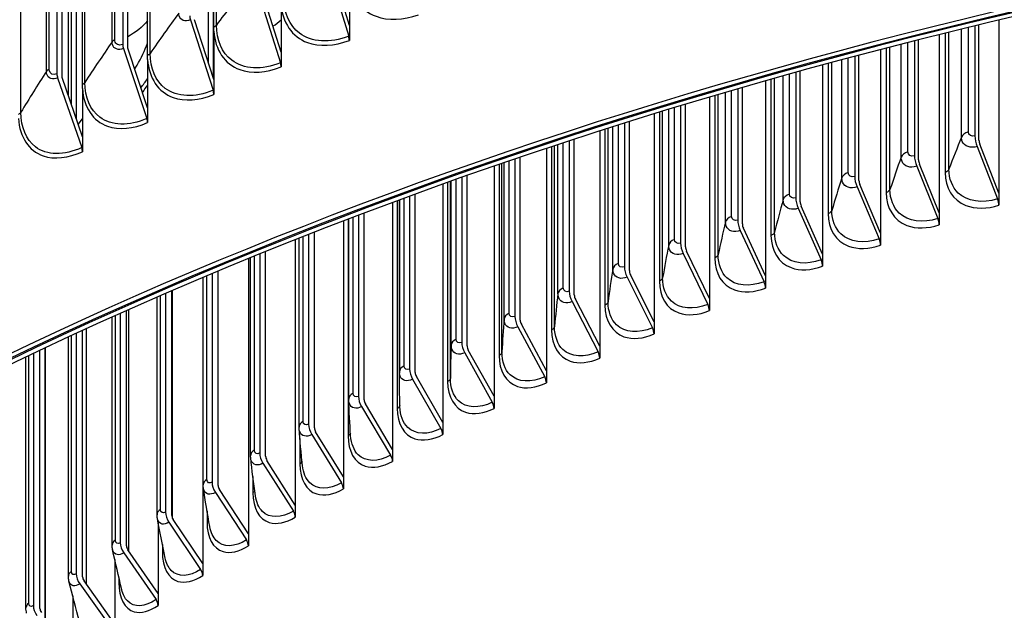
# Model space of a CAD drawing. Units: inches. Extents: x 2 to 86, y 1 to 67.
# Drawn here: x 13.8 to 16.8, y 54 to 55.8 of the extents above; entities that cross this region are included whole.
import ezdxf

# ---------------------------------------------------------------- set-up
doc = ezdxf.new("R2010")
doc.units = ezdxf.units.IN
doc.header["$LTSCALE"] = 4
doc.header["$MEASUREMENT"] = 0
doc.layers.add('Visible (ANSI)', color=7, linetype='Continuous')
doc.layers.add('Visible Narrow (ANSI)', color=7, linetype='Continuous')

msp = doc.modelspace()

# ---------------------------------------------------------------- linework, layer by layer
at = {"layer": 'Visible (ANSI)'}
for p, q in [((14.3911, 55.67678), (14.3911, 60.00132)), ((14.4058, 59.99496), (14.4058, 55.6313)), ((14.13131, 59.86347), (14.13131, 55.73199)), ((14.14638, 55.72048), (14.14638, 59.85195)), ((14.40729, 55.78437), (14.40729, 59.86685)), ((13.93153, 59.77429), (13.93153, 55.64282)), ((13.94704, 55.6315), (13.94704, 59.76297)), ((14.20641, 55.69865), (14.20641, 59.78114)), ((14.00879, 55.61043), (14.00879, 59.69292)), ((13.98996, 56.10153), (13.98996, 55.50717)), ((13.96641, 55.5754), (13.96641, 56.05749)), ((14.75209, 55.97184), (14.81693, 55.75654)), ((14.81893, 55.78921), (14.76384, 55.97214)), ((14.81893, 55.93541), (14.81893, 55.78921)), ((14.54275, 55.89039), (14.60971, 55.67592)), ((14.61177, 55.70861), (14.55488, 55.89084)), ((14.61177, 55.85481), (14.61177, 55.70861)), ((14.33652, 55.80634), (14.40557, 55.59272)), ((14.4077, 55.62544), (14.34903, 55.80694)), ((14.81893, 55.78921), (14.81893, 55.74419)), ((16.71741, 55.78826), (16.71741, 55.45449)), ((16.7295, 55.44185), (16.7295, 55.79118)), ((16.78994, 55.80563), (16.78994, 55.28053)), ((14.4077, 55.77164), (14.4077, 55.62544)), ((16.6092, 55.76172), (16.6092, 55.22131)), ((16.53366, 55.74275), (16.53366, 55.39428)), ((16.54625, 55.38181), (16.54625, 55.74594)), ((14.1335, 55.71972), (14.20461, 55.50698)), ((14.2068, 55.53972), (14.14638, 55.72048)), ((14.61177, 55.70861), (14.61177, 55.66359)), ((16.35236, 55.69567), (16.35236, 55.33164)), ((16.36545, 55.31934), (16.36545, 55.69914)), ((16.43088, 55.71633), (16.43088, 55.15969)), ((14.2068, 55.68592), (14.2068, 55.53972)), ((16.25507, 55.6695), (16.25507, 55.09571)), ((16.17362, 55.64709), (16.17362, 55.26659)), ((16.1872, 55.25447), (16.1872, 55.65086)), ((13.93379, 55.63057), (14.00693, 55.41874)), ((14.00918, 55.45151), (13.94704, 55.6315)), ((14.4077, 55.62544), (14.4077, 55.58042)), ((16.08186, 55.6213), (16.08186, 55.02941)), ((14.00918, 55.59771), (14.00918, 55.45151)), ((15.99753, 55.59708), (15.99753, 55.19918)), ((16.01159, 55.18725), (16.01159, 55.60115)), ((15.82418, 55.54571), (15.82418, 55.12945)), ((15.83871, 55.1177), (15.83871, 55.5501)), ((15.91135, 55.57181), (15.91135, 54.96081)), ((14.2068, 55.53972), (14.2068, 55.4947)), ((15.74363, 55.5211), (15.74363, 54.88996)), ((13.99611, 55.48936), (14.00918, 55.50584)), ((15.65367, 55.49305), (15.65367, 55.05741)), ((15.66866, 55.04587), (15.66866, 55.49777)), ((15.57879, 55.46925), (15.57879, 54.8169)), ((14.00918, 55.45151), (14.00918, 55.40649)), ((15.48608, 55.43919), (15.48608, 54.98313)), ((15.50153, 54.97178), (15.50153, 55.44424)), ((16.78994, 55.28053), (16.73216, 55.42895)), ((15.41692, 55.41633), (15.41692, 54.74165)), ((16.72406, 55.42226), (16.78595, 55.26329)), ((15.32151, 55.38419), (15.32151, 54.90663)), ((15.33741, 54.89549), (15.33741, 55.3896)), ((16.6092, 55.22131), (16.54902, 55.36894)), ((15.2581, 55.36244), (15.2581, 54.66427)), ((16.54059, 55.36214), (16.60504, 55.20401)), ((15.10241, 55.30766), (15.10241, 54.58479)), ((15.16004, 55.32816), (15.16004, 54.82796)), ((15.17638, 54.81704), (15.17638, 55.33393)), ((16.43088, 55.15969), (16.36833, 55.30651)), ((15.01853, 54.73645), (15.01853, 55.27732)), ((16.35957, 55.29959), (16.42656, 55.14234)), ((16.78994, 55.28053), (16.78994, 55.24396)), ((14.94995, 55.25208), (14.94995, 54.50326)), ((14.9708, 55.2598), (14.9708, 54.73435)), ((15.00176, 55.27118), (15.00176, 54.74716)), ((14.86395, 54.65379), (14.86395, 55.21987)), ((16.1811, 55.23465), (16.25059, 55.0783)), ((16.25507, 55.09571), (16.19019, 55.24168)), ((16.6092, 55.22131), (16.6092, 55.18474)), ((14.80078, 55.1958), (14.80078, 54.41972)), ((14.81688, 54.65575), (14.81688, 55.20196)), ((14.84675, 55.21335), (14.84675, 54.66426)), ((14.71272, 54.56908), (14.71272, 55.16166)), ((16.00527, 55.16734), (16.07722, 55.01194)), ((16.08186, 55.02941), (16.01468, 55.1745)), ((16.43088, 55.15969), (16.43088, 55.12312)), ((14.655, 55.13892), (14.655, 54.33421)), ((14.6663, 54.57098), (14.6663, 55.1434)), ((14.6951, 55.15476), (14.6951, 54.57933)), ((14.56491, 54.48239), (14.56491, 55.10282)), ((15.83218, 55.0977), (15.90656, 54.94328)), ((15.91135, 54.96081), (15.84191, 55.10499)), ((14.51268, 55.08155), (14.51268, 54.24677)), ((14.51915, 54.48423), (14.51915, 55.0842)), ((14.54689, 55.09551), (14.54689, 54.49239)), ((16.25507, 55.09571), (16.25507, 55.05914)), ((14.42061, 54.39374), (14.42061, 55.04343)), ((14.37389, 55.02378), (14.37389, 54.15747)), ((14.37551, 54.39554), (14.37551, 55.02447)), ((14.40219, 55.03571), (14.40219, 54.4035)), ((15.66192, 55.02578), (15.73868, 54.87236)), ((15.74363, 54.88996), (15.67197, 55.0332)), ((16.08186, 55.02941), (16.08186, 54.99284)), ((14.27989, 54.3032), (14.27989, 54.98362)), ((14.28248, 54.29359), (14.28248, 54.98474)), ((14.23546, 54.30495), (14.23546, 54.96433)), ((14.26109, 54.97548), (14.26109, 54.31271)), ((15.49459, 54.95161), (15.57369, 54.79923)), ((15.57879, 54.8169), (15.50494, 54.95916)), ((15.91135, 54.96081), (15.91135, 54.92425)), ((14.14283, 54.2108), (14.14283, 54.92349)), ((14.15025, 54.19403), (14.15025, 54.92679)), ((14.09907, 54.21253), (14.09907, 54.90389)), ((14.12366, 54.91493), (14.12366, 54.22006)), ((15.74363, 54.88996), (15.74363, 54.8534)), ((14.0095, 54.1166), (14.0095, 54.86317)), ((14.02178, 54.09331), (14.02178, 54.8688)), ((15.33026, 54.87523), (15.41167, 54.72392)), ((15.41692, 54.74165), (15.34092, 54.88292)), ((13.96641, 54.11831), (13.96641, 54.84327)), ((13.98996, 54.85417), (13.98996, 54.1256)), ((13.87998, 54.02065), (13.87998, 54.80277)), ((13.89713, 53.99118), (13.89713, 54.81087)), ((15.2581, 54.66427), (15.17998, 54.80451)), ((15.57879, 54.8169), (15.57879, 54.78033)), ((13.83755, 54.02235), (13.83755, 54.7826)), ((13.86009, 54.79334), (13.86009, 54.02939)), ((15.16904, 54.79667), (15.2527, 54.64646)), ((15.41692, 54.74165), (15.41692, 54.70508)), ((15.01099, 54.71599), (15.09687, 54.56691)), ((15.10241, 54.58479), (15.02223, 54.72398)), ((15.2581, 54.66427), (15.2581, 54.6277)), ((14.85622, 54.63322), (14.94427, 54.4853)), ((14.94995, 54.50326), (14.86774, 54.64136)), ((15.10241, 54.58479), (15.10241, 54.54822)), ((14.7048, 54.54841), (14.79497, 54.40168)), ((14.80078, 54.41972), (14.7166, 54.55671)), ((14.94995, 54.50326), (14.94995, 54.46669)), ((14.655, 54.33421), (14.56888, 54.47006)), ((14.55681, 54.46161), (14.64905, 54.31609)), ((14.80078, 54.41972), (14.80078, 54.38315)), ((14.51268, 54.24677), (14.42467, 54.38147)), ((14.41233, 54.37286), (14.5066, 54.22858)), ((14.655, 54.33421), (14.655, 54.29764)), ((14.37389, 54.15747), (14.28403, 54.29098)), ((14.2387, 54.28169), (14.2387, 54.06634)), ((14.27144, 54.2822), (14.36768, 54.1392)), ((14.51268, 54.24677), (14.51268, 54.21021)), ((14.13421, 54.18969), (14.23238, 54.04798)), ((14.2387, 54.06634), (14.14706, 54.19864)), ((14.1072, 54.16878), (14.1072, 53.97343)), ((14.37389, 54.15747), (14.37389, 54.1209)), ((14.00072, 54.09537), (14.10075, 53.95499)), ((14.1072, 53.97343), (14.01381, 54.1045)), ((13.97945, 54.05919), (13.97945, 53.87879)), ((14.2387, 54.06634), (14.2387, 54.02977))]:
    msp.add_line(p, q, dxfattribs=at)
for centre, major_axis, ratio, start_param, end_param in [((21.14157, 49.68788), (11.48, 0), 0.5773503, 6.1472643, 8.876052), ((21.14157, 49.68788), (11.455, 0), 0.5773503, 6.1489226, 8.876052), ((21.14157, 49.68788), (-11.5, 0), 0.5773503, 3.0043516, 6.4204263), ((21.14157, 49.68788), (-11.475, 0), 0.5773503, 3.0060026, 6.4187754), ((14.34903, 55.80694), (0.00962, -0.02307), 0.4781027, 3.9950964, 4.5412137), ((14.80518, 55.75624), (0.00888, -0.02337), 0.4489058, 0.8683198, 1.414437), ((14.14638, 55.72048), (0.01, -0.02291), 0.4923662, 3.9871356, 4.5332529), ((14.59758, 55.67547), (0.00925, -0.02323), 0.4636136, 0.8610923, 1.4072095), ((13.94704, 55.6315), (0.01038, -0.02274), 0.5063974, 3.9787907, 4.5249079), ((14.39306, 55.59212), (0.00962, -0.02307), 0.4781027, 0.8535038, 1.399621), ((14.19173, 55.50622), (0.01, -0.02291), 0.4923662, 0.845543, 1.3916602), ((16.73757, 55.43342), (0.01267, -0.03972), 0.394788, 4.032903, 4.8696014), ((16.73757, 55.43342), (-0.00507, 0.0159), 0.394788, 0.8913103, 1.7280088), ((13.99368, 55.41781), (0.01038, -0.02274), 0.5063974, 0.837198, 1.3833152), ((16.55466, 55.37348), (0.0133, -0.03952), 0.411185, 4.0264877, 4.8631862), ((16.55466, 55.37348), (-0.00532, 0.01582), 0.411185, 0.8848951, 1.7215935), ((16.37419, 55.31112), (0.01394, -0.03929), 0.4273627, 4.0197047, 4.8564031), ((16.37419, 55.31112), (-0.00558, 0.01573), 0.4273627, 0.8781121, 1.7148105), ((16.19626, 55.24638), (0.01458, -0.03906), 0.4433126, 4.0125425, 4.8492409), ((16.19626, 55.24638), (-0.00584, 0.01564), 0.4433126, 0.8709498, 1.7076483), ((16.77785, 55.25659), (0.0076, -0.02382), 0.394788, 0.8913103, 1.7280088), ((16.02097, 55.17928), (0.01523, -0.03881), 0.4590261, 4.004989, 4.8416874), ((16.02097, 55.17928), (-0.0061, 0.01554), 0.4590261, 0.8633963, 1.7000948), ((16.59661, 55.19721), (0.00797, -0.02369), 0.411185, 0.8848951, 1.7215935), ((15.84841, 55.10986), (0.01589, -0.03855), 0.4744948, 3.9970314, 4.8337299), ((16.41779, 55.13542), (0.00836, -0.02356), 0.4273627, 0.8781121, 1.7148105), ((15.84841, 55.10986), (-0.00636, 0.01543), 0.4744948, 0.8554388, 1.6921372), ((16.24149, 55.07127), (0.00874, -0.02342), 0.4433126, 0.8709498, 1.7076483), ((15.67867, 55.03815), (0.01656, -0.03826), 0.4897106, 3.9886564, 4.8253548), ((15.67867, 55.03815), (-0.00663, 0.01532), 0.4897106, 0.8470638, 1.6837622), ((16.06781, 55.00478), (0.00913, -0.02327), 0.4590261, 0.8633963, 1.7000948), ((15.51185, 54.96421), (0.01723, -0.03796), 0.5046652, 3.9798498, 4.8165483), ((15.51185, 54.96421), (-0.0069, 0.0152), 0.5046652, 0.8382572, 1.6749556), ((15.89682, 54.93599), (0.00953, -0.02311), 0.4744948, 0.8554388, 1.6921372), ((15.34803, 54.88806), (0.01792, -0.03765), 0.5193508, 3.9705969, 4.8072953), ((15.34803, 54.88806), (-0.00717, 0.01507), 0.5193508, 0.8290042, 1.6657026), ((15.72864, 54.86495), (0.00993, -0.02294), 0.4897106, 0.8470638, 1.6837622), ((15.18729, 54.80974), (0.01861, -0.03731), 0.5337594, 3.9608821, 4.7975805), ((15.18729, 54.80974), (-0.00745, 0.01494), 0.5337594, 0.8192894, 1.6559878), ((15.56334, 54.79168), (0.01033, -0.02276), 0.5046652, 0.8382572, 1.6749556), ((15.02974, 54.72931), (0.01931, -0.03695), 0.5478835, 3.9506893, 4.7873877), ((15.02974, 54.72931), (-0.00773, 0.0148), 0.5478835, 0.8090966, 1.645795), ((15.40102, 54.71622), (0.01074, -0.02257), 0.5193508, 0.8290042, 1.6657026), ((14.87544, 54.64679), (0.02002, -0.03657), 0.5617154, 3.9400016, 4.7767001), ((14.87544, 54.64679), (-0.00801, 0.01464), 0.5617154, 0.798409, 1.6351074), ((15.24175, 54.63862), (0.01116, -0.02237), 0.5337594, 0.8192894, 1.6559878), ((14.72448, 54.56224), (0.02073, -0.03617), 0.5752478, 3.9288017, 4.7655001), ((14.72448, 54.56224), (-0.0083, 0.01448), 0.5752478, 0.7872091, 1.6239075), ((15.08564, 54.55892), (0.01158, -0.02216), 0.5478835, 0.8090966, 1.645795), ((14.57694, 54.47571), (0.02146, -0.03575), 0.5884735, 3.9170715, 4.7537699), ((14.57694, 54.47571), (-0.00859, 0.01431), 0.5884735, 0.7754788, 1.6121772), ((14.93275, 54.47717), (0.012, -0.02193), 0.5617154, 0.798409, 1.6351074), ((14.4329, 54.38722), (0.02219, -0.0353), 0.6013854, 3.9047922, 4.7414906), ((14.4329, 54.38722), (-0.00888, 0.01413), 0.6013854, 0.7631995, 1.5998979), ((14.78317, 54.39339), (0.01243, -0.02169), 0.5752478, 0.7872091, 1.6239075), ((21.14157, 49.26671), (-9, 0), 0.5773503, 4.903829, 6.0917453), ((14.29244, 54.29684), (0.02293, -0.03482), 0.6139767, 3.8919447, 4.7286431), ((14.29244, 54.29684), (-0.00918, 0.01394), 0.6139767, 0.750352, 1.5870504), ((14.63698, 54.30764), (0.01287, -0.02143), 0.5884735, 0.7754788, 1.6121772), ((14.15563, 54.20462), (0.02368, -0.03431), 0.6262406, 3.8785094, 4.7152078), ((14.15563, 54.20462), (-0.00948, 0.01374), 0.6262406, 0.7369167, 1.5736151), ((14.49426, 54.21997), (0.01331, -0.02116), 0.6013854, 0.7631995, 1.5998979), ((14.02255, 54.11059), (0.02444, -0.03378), 0.6381706, 3.8644663, 4.7011647), ((14.02255, 54.11059), (-0.00978, 0.01353), 0.6381706, 0.7228736, 1.559572), ((14.35509, 54.13042), (0.01375, -0.02088), 0.6139767, 0.750352, 1.5870504), ((13.89326, 54.01481), (0.0252, -0.03322), 0.6497603, 3.8497951, 4.6864936), ((13.89326, 54.01481), (-0.01009, 0.0133), 0.6497603, 0.7082025, 1.5449009), ((14.21953, 54.03903), (0.0142, -0.02058), 0.6262406, 0.7369167, 1.5736151)]:
    msp.add_ellipse(centre, major_axis=major_axis, ratio=ratio, start_param=start_param, end_param=end_param, dxfattribs=at)
msp.add_open_spline([(9.61776, 55.34032), (9.64967, 55.9856), (9.84273, 56.62738), (10.5695, 57.917), (11.13906, 58.55736), (12.59749, 59.7051), (13.48915, 60.21119), (15.50127, 61.03459), (16.62157, 61.35163), (18.97654, 61.76505), (20.21071, 61.86152), (22.66889, 61.82464), (23.89247, 61.69136), (26.20647, 61.20814), (27.29643, 60.85821), (29.23315, 59.97551), (30.07945, 59.44277), (31.44042, 58.24629), (31.95543, 57.58267), (32.49811, 56.40507), (32.62771, 55.90891), (32.66131, 55.41012)], degree=3, knots=[5.5389266, 5.5389266, 5.5389266, 5.5389266, 5.8249422, 5.8249422, 6.1433252, 6.1433252, 6.4645719, 6.4645719, 6.7859869, 6.7859869, 7.1071533, 7.1071533, 7.4282291, 7.4282291, 7.7494292, 7.7494292, 8.0708779, 8.0708779, 8.3919286, 8.3919286, 8.6131015, 8.6131015, 8.6131015, 8.6131015], dxfattribs=at)
for points in [[(14.4077, 55.77164), (14.40743, 55.77582), (14.40729, 55.78007), (14.40729, 55.78437)], [(14.2068, 55.68592), (14.20654, 55.6901), (14.20641, 55.69435), (14.20641, 55.69865)], [(14.00918, 55.59771), (14.00892, 55.60189), (14.00879, 55.60613), (14.00879, 55.61043)], [(14.97246, 54.63369), (14.97134, 54.66827), (14.9708, 54.70185), (14.9708, 54.73435)], [(14.81692, 54.65343), (14.81689, 54.65421), (14.81688, 54.65498), (14.81688, 54.65575)], [(14.82282, 54.54488), (14.8202, 54.58211), (14.81825, 54.61833), (14.81692, 54.65343)], [(14.66647, 54.56637), (14.66636, 54.5679), (14.6663, 54.56944), (14.6663, 54.57098)], [(14.67672, 54.45445), (14.67262, 54.49274), (14.66922, 54.53008), (14.66647, 54.56637)], [(14.51953, 54.47744), (14.51928, 54.47969), (14.51915, 54.48196), (14.51915, 54.48423)], [(14.53419, 54.36243), (14.5286, 54.40168), (14.52372, 54.44005), (14.51953, 54.47744)], [(14.37616, 54.38667), (14.37572, 54.3896), (14.37551, 54.39257), (14.37551, 54.39554)], [(14.3953, 54.26885), (14.3882, 54.30897), (14.38183, 54.34828), (14.37616, 54.38667)], [(14.23642, 54.29412), (14.23577, 54.29768), (14.23546, 54.30132), (14.23546, 54.30495)], [(14.26008, 54.17374), (14.25146, 54.21465), (14.24358, 54.25481), (14.23642, 54.29412)], [(14.10039, 54.19981), (14.09949, 54.20398), (14.09907, 54.20826), (14.09907, 54.21253)], [(14.12858, 54.07713), (14.11845, 54.11876), (14.10906, 54.15968), (14.10039, 54.19981)], [(13.96813, 54.10381), (13.96696, 54.10853), (13.96641, 54.11343), (13.96641, 54.11831)], [(14.00085, 53.97907), (13.98921, 54.02132), (13.97831, 54.06293), (13.96813, 54.10381)], [(13.83971, 54.00616), (13.83824, 54.0114), (13.83755, 54.01689), (13.83755, 54.02235)]]:
    msp.add_open_spline(points, degree=3, dxfattribs=at)
at = {"layer": 'Visible Narrow (ANSI)'}
for p, q in [((14.41571, 55.79047), (14.41571, 59.87295)), ((14.09885, 55.73964), (14.09885, 59.82212)), ((14.10711, 55.7459), (14.10711, 59.82838)), ((14.21459, 55.70485), (14.21459, 59.78733)), ((13.89972, 55.65006), (13.89972, 59.73254)), ((13.90774, 55.65643), (13.90774, 59.73891)), ((14.01674, 55.61673), (14.01674, 59.69922)), ((13.82225, 55.52616), (13.82225, 59.60864)), ((13.9757, 55.54849), (13.9757, 56.07281)), ((16.69737, 55.46645), (16.69737, 55.7834)), ((16.62652, 55.76602), (16.62652, 55.34364)), ((16.63848, 55.35314), (16.63848, 55.76898)), ((16.67657, 55.45065), (16.67657, 55.77833)), ((16.45954, 55.29191), (16.45954, 55.72376)), ((16.49372, 55.3899), (16.49372, 55.73256)), ((16.51388, 55.40597), (16.51388, 55.73772)), ((16.44796, 55.72077), (16.44796, 55.28226)), ((16.2719, 55.67407), (16.2719, 55.21851)), ((16.28309, 55.22832), (16.28309, 55.6771)), ((16.31334, 55.32673), (16.31334, 55.68525)), ((16.33286, 55.34307), (16.33286, 55.69047)), ((16.13554, 55.26118), (16.13554, 55.63646)), ((16.1544, 55.27777), (16.1544, 55.64174)), ((16.09844, 55.626), (16.09844, 55.15242)), ((16.10924, 55.16238), (16.10924, 55.62906)), ((15.92767, 55.57664), (15.92767, 55.08405)), ((15.93806, 55.09415), (15.93806, 55.5797)), ((15.96041, 55.19327), (15.96041, 55.58626)), ((15.9786, 55.2101), (15.9786, 55.59158)), ((15.75968, 55.52604), (15.75968, 55.01341)), ((15.76967, 55.02365), (15.76967, 55.52911)), ((15.78805, 55.12304), (15.78805, 55.53473)), ((15.80555, 55.14012), (15.80555, 55.54006)), ((15.63535, 55.06784), (15.63535, 55.48727)), ((15.59455, 55.47429), (15.59455, 54.94056)), ((15.60413, 54.95092), (15.60413, 55.47735)), ((15.61853, 55.05053), (15.61853, 55.48193)), ((15.44155, 54.87601), (15.44155, 55.42451)), ((15.45196, 54.97579), (15.45196, 55.42796)), ((15.46809, 54.99331), (15.46809, 55.43328)), ((15.43239, 55.42148), (15.43239, 54.86552)), ((15.27327, 55.36767), (15.27327, 54.78835)), ((15.28201, 54.79895), (15.28201, 55.37068)), ((15.28843, 54.89884), (15.28843, 55.37289)), ((15.30385, 54.91658), (15.30385, 55.37817)), ((15.11728, 55.31297), (15.11728, 54.70907)), ((15.12559, 54.71979), (15.12559, 55.31594)), ((15.12801, 54.81974), (15.12801, 55.3168)), ((15.14272, 54.83767), (15.14272, 55.32203)), ((14.9645, 55.25747), (14.9645, 54.62773)), ((14.97081, 54.73851), (14.97081, 55.2598)), ((14.98479, 54.75664), (14.98479, 55.26495)), ((14.81501, 55.20125), (14.81501, 54.54438)), ((14.83015, 54.67352), (14.83015, 55.20703)), ((14.67886, 54.58837), (14.67886, 55.14836)), ((14.53103, 54.50122), (14.53103, 55.08905)), ((14.38672, 54.41212), (14.38672, 55.0292)), ((14.28204, 54.29449), (14.28204, 54.98454)), ((14.24601, 54.32112), (14.24601, 54.96893)), ((14.14964, 54.19491), (14.14964, 54.92652)), ((14.10898, 54.22828), (14.10898, 54.90834)), ((14.02097, 54.09445), (14.02097, 54.86843)), ((13.9757, 54.13363), (13.9757, 54.84757)), ((13.8961, 53.99258), (13.8961, 54.81039)), ((13.84623, 54.03722), (13.84623, 54.78674)), ((14.6689, 54.53603), (14.6689, 54.45906)), ((14.52624, 54.4214), (14.52624, 54.37181)), ((14.38711, 54.31671), (14.38711, 54.28268)), ((14.25157, 54.21505), (14.25157, 54.19172)), ((14.11972, 54.11416), (14.11972, 54.09898))]:
    msp.add_line(p, q, dxfattribs=at)
for centre, major_axis, start_param, end_param in [((21.14157, 55.14701), (-11.52859, 0), 4.740481, 6.2541221), ((21.14157, 49.26671), (-8.98763, 0), 4.9058705, 6.0175959), ((21.14157, 49.19909), (-8.98763, 0), 4.9225956, 6.0729787), ((21.14157, 49.11082), (-8.9475, 0), 4.9524128, 6.0431615), ((21.14157, 49.09945), (-8.945, 0), 4.9558833, 6.039691)]:
    msp.add_ellipse(centre, major_axis=major_axis, ratio=0.5773503, start_param=start_param, end_param=end_param, dxfattribs=at)
for points, knots in [([(14.81893, 55.93541), (14.82267, 55.87914), (14.85285, 55.83508), (14.89996, 55.81731), (14.93644, 55.80355), (14.98256, 55.80532), (15.02906, 55.82217)], [0.0632561, 0.0632561, 0.0632561, 0.0632561, 0.9128608, 0.9128608, 0.9128608, 1.5707963, 1.5707963, 1.5707963, 1.5707963]), ([(14.81693, 55.75654), (14.75995, 55.73489), (14.70387, 55.73843), (14.66718, 55.76622), (14.637, 55.78907), (14.62, 55.82782), (14.62, 55.87354)], [1.5707963, 1.5707963, 1.5707963, 1.5707963, 2.4328523, 2.4328523, 2.4328523, 3.1415927, 3.1415927, 3.1415927, 3.1415927]), ([(14.61177, 55.85481), (14.61546, 55.79859), (14.6452, 55.75491), (14.69164, 55.73772), (14.7276, 55.72441), (14.77307, 55.72676), (14.81893, 55.74419)], [0.0632561, 0.0632561, 0.0632561, 0.0632561, 0.9128608, 0.9128608, 0.9128608, 1.5707963, 1.5707963, 1.5707963, 1.5707963]), ([(14.33652, 55.80634), (14.32101, 55.79987), (14.30626, 55.80509), (14.30241, 55.81843), (14.30168, 55.82097), (14.30131, 55.82375), (14.30131, 55.82669)], [1.5707963, 1.5707963, 1.5707963, 1.5707963, 2.8902216, 2.8902216, 2.8902216, 3.1415927, 3.1415927, 3.1415927, 3.1415927]), ([(14.60971, 55.67592), (14.55356, 55.65356), (14.49832, 55.6564), (14.46217, 55.68374), (14.43245, 55.70621), (14.41571, 55.74475), (14.41571, 55.79047)], [1.5707963, 1.5707963, 1.5707963, 1.5707963, 2.4328523, 2.4328523, 2.4328523, 3.1415927, 3.1415927, 3.1415927, 3.1415927]), ([(14.4077, 55.77164), (14.41133, 55.71546), (14.44062, 55.67215), (14.48636, 55.65554), (14.52179, 55.64268), (14.56658, 55.6456), (14.61177, 55.66359)], [0.0632561, 0.0632561, 0.0632561, 0.0632561, 0.9128608, 0.9128608, 0.9128608, 1.5707963, 1.5707963, 1.5707963, 1.5707963]), ([(14.1335, 55.71972), (14.11824, 55.71306), (14.10373, 55.7181), (14.09994, 55.73138), (14.09922, 55.73391), (14.09885, 55.73669), (14.09885, 55.73964)], [1.5707963, 1.5707963, 1.5707963, 1.5707963, 2.8902216, 2.8902216, 2.8902216, 3.1415927, 3.1415927, 3.1415927, 3.1415927]), ([(14.13131, 55.73199), (14.11965, 55.72691), (14.10878, 55.73183), (14.1073, 55.74288), (14.10717, 55.74385), (14.10711, 55.74486), (14.10711, 55.7459)], [1.5707963, 1.5707963, 1.5707963, 1.5707963, 3.0142956, 3.0142956, 3.0142956, 3.1415927, 3.1415927, 3.1415927, 3.1415927]), ([(14.16748, 55.65735), (14.16998, 55.66119), (14.17242, 55.66507), (14.17477, 55.66899), (14.18771, 55.69052), (14.19832, 55.71309), (14.20628, 55.73571)], [2.36619207, 2.36619207, 2.36619207, 2.36619207, 2.42124556, 2.42124556, 2.42124556, 2.72350202, 2.72350202, 2.72350202, 2.72350202]), ([(14.40557, 55.59272), (14.35028, 55.56966), (14.29589, 55.57182), (14.26032, 55.5987), (14.23106, 55.6208), (14.21459, 55.65913), (14.21459, 55.70485)], [1.5707963, 1.5707963, 1.5707963, 1.5707963, 2.4328523, 2.4328523, 2.4328523, 3.1415927, 3.1415927, 3.1415927, 3.1415927]), ([(14.2068, 55.68592), (14.21038, 55.62979), (14.2392, 55.58685), (14.28423, 55.57081), (14.3191, 55.55839), (14.3632, 55.56186), (14.4077, 55.58042)], [0.0632561, 0.0632561, 0.0632561, 0.0632561, 0.9128608, 0.9128608, 0.9128608, 1.5707963, 1.5707963, 1.5707963, 1.5707963]), ([(13.93379, 55.63057), (13.91878, 55.62372), (13.90451, 55.62858), (13.90079, 55.64182), (13.90008, 55.64434), (13.89972, 55.64712), (13.89972, 55.65006)], [1.5707963, 1.5707963, 1.5707963, 1.5707963, 2.8902216, 2.8902216, 2.8902216, 3.1415927, 3.1415927, 3.1415927, 3.1415927]), ([(13.93153, 55.64282), (13.92007, 55.63759), (13.90938, 55.64238), (13.90793, 55.6534), (13.9078, 55.65438), (13.90774, 55.65539), (13.90774, 55.65643)], [1.5707963, 1.5707963, 1.5707963, 1.5707963, 3.0142956, 3.0142956, 3.0142956, 3.1415927, 3.1415927, 3.1415927, 3.1415927]), ([(14.20461, 55.50698), (14.1502, 55.48323), (14.0967, 55.48471), (14.06171, 55.51115), (14.03294, 55.53289), (14.01674, 55.57102), (14.01674, 55.61673)], [1.5707963, 1.5707963, 1.5707963, 1.5707963, 2.4328523, 2.4328523, 2.4328523, 3.1415927, 3.1415927, 3.1415927, 3.1415927]), ([(14.00918, 55.59771), (14.0127, 55.54162), (14.04104, 55.49904), (14.08533, 55.48356), (14.11962, 55.47157), (14.16301, 55.47559), (14.2068, 55.4947)], [0.0632561, 0.0632561, 0.0632561, 0.0632561, 0.9128608, 0.9128608, 0.9128608, 1.5707963, 1.5707963, 1.5707963, 1.5707963]), ([(14.00693, 55.41874), (13.95342, 55.39431), (13.90083, 55.39513), (13.86644, 55.42113), (13.83817, 55.44251), (13.82225, 55.48044), (13.82225, 55.52616)], [1.5707963, 1.5707963, 1.5707963, 1.5707963, 2.4328523, 2.4328523, 2.4328523, 3.1415927, 3.1415927, 3.1415927, 3.1415927]), ([(13.81492, 55.50704), (13.81838, 55.45099), (13.84622, 55.40876), (13.88975, 55.39383), (13.92346, 55.38227), (13.96612, 55.38683), (14.00918, 55.40649)], [0.0632561, 0.0632561, 0.0632561, 0.0632561, 0.9128608, 0.9128608, 0.9128608, 1.5707963, 1.5707963, 1.5707963, 1.5707963]), ([(16.72406, 55.42226), (16.70426, 55.41594), (16.68526, 55.42241), (16.67901, 55.43762), (16.6774, 55.44155), (16.67657, 55.44597), (16.67657, 55.45065)], [1.5707963, 1.5707963, 1.5707963, 1.5707963, 2.8194687, 2.8194687, 2.8194687, 3.1415927, 3.1415927, 3.1415927, 3.1415927]), ([(16.54059, 55.36214), (16.52105, 55.35556), (16.50229, 55.36178), (16.49612, 55.37691), (16.49453, 55.38081), (16.49372, 55.38522), (16.49372, 55.3899)], [1.5707963, 1.5707963, 1.5707963, 1.5707963, 2.8194687, 2.8194687, 2.8194687, 3.1415927, 3.1415927, 3.1415927, 3.1415927]), ([(16.62652, 55.34364), (16.62652, 55.297), (16.65055, 55.25897), (16.68993, 55.24343), (16.71823, 55.23227), (16.75395, 55.23248), (16.78994, 55.24396)], [-3.1415927, -3.1415927, -3.1415927, -3.1415927, -2.2275273, -2.2275273, -2.2275273, -1.5707963, -1.5707963, -1.5707963, -1.5707963]), ([(16.78595, 55.26329), (16.73959, 55.2485), (16.69408, 55.25521), (16.6669, 55.28101), (16.64857, 55.29841), (16.63848, 55.32405), (16.63848, 55.35314)], [1.5707963, 1.5707963, 1.5707963, 1.5707963, 2.5089053, 2.5089053, 2.5089053, 3.1415927, 3.1415927, 3.1415927, 3.1415927]), ([(16.35957, 55.29959), (16.34029, 55.29276), (16.3218, 55.29872), (16.31572, 55.31377), (16.31415, 55.31765), (16.31334, 55.32205), (16.31334, 55.32673)], [1.5707963, 1.5707963, 1.5707963, 1.5707963, 2.8194687, 2.8194687, 2.8194687, 3.1415927, 3.1415927, 3.1415927, 3.1415927]), ([(16.44796, 55.28226), (16.44796, 55.23561), (16.47166, 55.1979), (16.51052, 55.18288), (16.53843, 55.17209), (16.57368, 55.17279), (16.6092, 55.18474)], [-3.1415927, -3.1415927, -3.1415927, -3.1415927, -2.2275273, -2.2275273, -2.2275273, -1.5707963, -1.5707963, -1.5707963, -1.5707963]), ([(16.60504, 55.20401), (16.55929, 55.18861), (16.51439, 55.19471), (16.48757, 55.22016), (16.46949, 55.23732), (16.45954, 55.26282), (16.45954, 55.29191)], [1.5707963, 1.5707963, 1.5707963, 1.5707963, 2.5089053, 2.5089053, 2.5089053, 3.1415927, 3.1415927, 3.1415927, 3.1415927]), ([(16.1811, 55.23465), (16.1621, 55.22755), (16.14387, 55.23328), (16.13788, 55.24824), (16.13634, 55.2521), (16.13554, 55.25649), (16.13554, 55.26118)], [1.5707963, 1.5707963, 1.5707963, 1.5707963, 2.8194687, 2.8194687, 2.8194687, 3.1415927, 3.1415927, 3.1415927, 3.1415927]), ([(16.2719, 55.21851), (16.2719, 55.17186), (16.29526, 55.13446), (16.33357, 55.11996), (16.36109, 55.10954), (16.39585, 55.1107), (16.43088, 55.12312)], [-3.1415927, -3.1415927, -3.1415927, -3.1415927, -2.2275273, -2.2275273, -2.2275273, -1.5707963, -1.5707963, -1.5707963, -1.5707963]), ([(16.42656, 55.14234), (16.38143, 55.12633), (16.33716, 55.13184), (16.31073, 55.15693), (16.2929, 55.17385), (16.28309, 55.19923), (16.28309, 55.22832)], [1.5707963, 1.5707963, 1.5707963, 1.5707963, 2.5089053, 2.5089053, 2.5089053, 3.1415927, 3.1415927, 3.1415927, 3.1415927]), ([(16.00527, 55.16734), (15.98656, 55.16), (15.96862, 55.16548), (15.96272, 55.18036), (15.96119, 55.1842), (15.96041, 55.18858), (15.96041, 55.19327)], [1.5707963, 1.5707963, 1.5707963, 1.5707963, 2.8194687, 2.8194687, 2.8194687, 3.1415927, 3.1415927, 3.1415927, 3.1415927]), ([(16.25059, 55.0783), (16.20611, 55.0617), (16.1625, 55.06662), (16.13646, 55.09136), (16.1189, 55.10805), (16.10924, 55.13329), (16.10924, 55.16238)], [1.5707963, 1.5707963, 1.5707963, 1.5707963, 2.5089053, 2.5089053, 2.5089053, 3.1415927, 3.1415927, 3.1415927, 3.1415927]), ([(16.09844, 55.15242), (16.09844, 55.10578), (16.12144, 55.06869), (16.15918, 55.0547), (16.1863, 55.04464), (16.22054, 55.04626), (16.25507, 55.05914)], [-3.1415927, -3.1415927, -3.1415927, -3.1415927, -2.2275273, -2.2275273, -2.2275273, -1.5707963, -1.5707963, -1.5707963, -1.5707963]), ([(15.83218, 55.0977), (15.81377, 55.09012), (15.79612, 55.09536), (15.79031, 55.11017), (15.78881, 55.11399), (15.78805, 55.11835), (15.78805, 55.12304)], [1.5707963, 1.5707963, 1.5707963, 1.5707963, 2.8194687, 2.8194687, 2.8194687, 3.1415927, 3.1415927, 3.1415927, 3.1415927]), ([(15.92767, 55.08405), (15.92767, 55.0374), (15.95031, 55.00062), (15.98745, 54.98712), (16.01415, 54.97743), (16.04786, 54.9795), (16.08186, 54.99284)], [-3.1415927, -3.1415927, -3.1415927, -3.1415927, -2.2275273, -2.2275273, -2.2275273, -1.5707963, -1.5707963, -1.5707963, -1.5707963]), ([(16.07722, 55.01194), (16.03342, 54.99475), (15.99049, 54.99909), (15.96486, 55.02349), (15.94757, 55.03994), (15.93806, 55.06506), (15.93806, 55.09415)], [1.5707963, 1.5707963, 1.5707963, 1.5707963, 2.5089053, 2.5089053, 2.5089053, 3.1415927, 3.1415927, 3.1415927, 3.1415927]), ([(15.66192, 55.02578), (15.64382, 55.01795), (15.62647, 55.02296), (15.62076, 55.03769), (15.61929, 55.04149), (15.61853, 55.04585), (15.61853, 55.05053)], [1.5707963, 1.5707963, 1.5707963, 1.5707963, 2.8194687, 2.8194687, 2.8194687, 3.1415927, 3.1415927, 3.1415927, 3.1415927]), ([(15.75968, 55.01341), (15.75968, 54.96677), (15.78193, 54.93028), (15.81847, 54.91728), (15.84473, 54.90794), (15.8779, 54.91045), (15.91135, 54.92425)], [-3.1415927, -3.1415927, -3.1415927, -3.1415927, -2.2275273, -2.2275273, -2.2275273, -1.5707963, -1.5707963, -1.5707963, -1.5707963]), ([(15.90656, 54.94328), (15.86346, 54.92551), (15.82122, 54.92929), (15.79602, 54.95334), (15.77902, 54.96957), (15.76967, 54.99456), (15.76967, 55.02365)], [1.5707963, 1.5707963, 1.5707963, 1.5707963, 2.5089053, 2.5089053, 2.5089053, 3.1415927, 3.1415927, 3.1415927, 3.1415927]), ([(15.49459, 54.95161), (15.4768, 54.94354), (15.45976, 54.94832), (15.45415, 54.96298), (15.45271, 54.96676), (15.45196, 54.9711), (15.45196, 54.97579)], [1.5707963, 1.5707963, 1.5707963, 1.5707963, 2.8194687, 2.8194687, 2.8194687, 3.1415927, 3.1415927, 3.1415927, 3.1415927]), ([(15.73868, 54.87236), (15.69631, 54.85402), (15.65479, 54.85724), (15.63003, 54.88097), (15.61332, 54.89697), (15.60413, 54.92183), (15.60413, 54.95092)], [1.5707963, 1.5707963, 1.5707963, 1.5707963, 2.5089053, 2.5089053, 2.5089053, 3.1415927, 3.1415927, 3.1415927, 3.1415927]), ([(15.59455, 54.94056), (15.59455, 54.89391), (15.61642, 54.85772), (15.65233, 54.8452), (15.67813, 54.83621), (15.71074, 54.83916), (15.74363, 54.8534)], [-3.1415927, -3.1415927, -3.1415927, -3.1415927, -2.2275273, -2.2275273, -2.2275273, -1.5707963, -1.5707963, -1.5707963, -1.5707963]), ([(15.33026, 54.87523), (15.31281, 54.86692), (15.29608, 54.87147), (15.29058, 54.88606), (15.28916, 54.88982), (15.28843, 54.89415), (15.28843, 54.89884)], [1.5707963, 1.5707963, 1.5707963, 1.5707963, 2.8194687, 2.8194687, 2.8194687, 3.1415927, 3.1415927, 3.1415927, 3.1415927]), ([(15.43239, 54.86552), (15.43239, 54.81888), (15.45385, 54.78298), (15.48912, 54.77093), (15.51445, 54.76227), (15.54648, 54.76566), (15.57879, 54.78033)], [-3.1415927, -3.1415927, -3.1415927, -3.1415927, -2.2275273, -2.2275273, -2.2275273, -1.5707963, -1.5707963, -1.5707963, -1.5707963]), ([(15.57369, 54.79923), (15.53206, 54.78033), (15.49129, 54.783), (15.46697, 54.8064), (15.45057, 54.82218), (15.44155, 54.84692), (15.44155, 54.87601)], [1.5707963, 1.5707963, 1.5707963, 1.5707963, 2.5089053, 2.5089053, 2.5089053, 3.1415927, 3.1415927, 3.1415927, 3.1415927]), ([(15.16904, 54.79667), (15.15192, 54.78813), (15.13551, 54.79247), (15.13012, 54.80698), (15.12873, 54.81072), (15.12801, 54.81505), (15.12801, 54.81974)], [1.5707963, 1.5707963, 1.5707963, 1.5707963, 2.8194687, 2.8194687, 2.8194687, 3.1415927, 3.1415927, 3.1415927, 3.1415927]), ([(15.41167, 54.72392), (15.37081, 54.70447), (15.33081, 54.7066), (15.30695, 54.72967), (15.29086, 54.74524), (15.28201, 54.76986), (15.28201, 54.79895)], [1.5707963, 1.5707963, 1.5707963, 1.5707963, 2.5089053, 2.5089053, 2.5089053, 3.1415927, 3.1415927, 3.1415927, 3.1415927]), ([(15.27327, 54.78835), (15.27327, 54.7417), (15.29432, 54.70608), (15.32892, 54.6945), (15.35377, 54.68618), (15.3852, 54.68999), (15.41692, 54.70508)], [-3.1415927, -3.1415927, -3.1415927, -3.1415927, -2.2275273, -2.2275273, -2.2275273, -1.5707963, -1.5707963, -1.5707963, -1.5707963]), ([(15.01099, 54.71599), (14.99422, 54.70723), (14.97815, 54.71134), (14.97287, 54.72578), (14.97151, 54.72951), (14.97081, 54.73383), (14.97081, 54.73851)], [1.5707963, 1.5707963, 1.5707963, 1.5707963, 2.8194687, 2.8194687, 2.8194687, 3.1415927, 3.1415927, 3.1415927, 3.1415927]), ([(15.11728, 54.70907), (15.11728, 54.66242), (15.1379, 54.62708), (15.17181, 54.61596), (15.19618, 54.60796), (15.22699, 54.61219), (15.2581, 54.6277)], [-3.1415927, -3.1415927, -3.1415927, -3.1415927, -2.2275273, -2.2275273, -2.2275273, -1.5707963, -1.5707963, -1.5707963, -1.5707963]), ([(15.2527, 54.64646), (15.21263, 54.62647), (15.17341, 54.62808), (15.15003, 54.65084), (15.13426, 54.66619), (15.12559, 54.6907), (15.12559, 54.71979)], [1.5707963, 1.5707963, 1.5707963, 1.5707963, 2.5089053, 2.5089053, 2.5089053, 3.1415927, 3.1415927, 3.1415927, 3.1415927]), ([(14.85622, 54.63322), (14.8398, 54.62424), (14.82408, 54.62814), (14.81891, 54.64251), (14.81774, 54.64575), (14.81707, 54.64944), (14.81692, 54.65343)], [1.5707963, 1.5707963, 1.5707963, 1.5707963, 2.8194687, 2.8194687, 2.8194687, 3.1003763, 3.1003763, 3.1003763, 3.1003763]), ([(14.9645, 54.62773), (14.9645, 54.58108), (14.98469, 54.54602), (15.0179, 54.53534), (15.04176, 54.52767), (15.07193, 54.5323), (15.10241, 54.54822)], [-3.1415927, -3.1415927, -3.1415927, -3.1415927, -2.2275273, -2.2275273, -2.2275273, -1.5707963, -1.5707963, -1.5707963, -1.5707963]), ([(15.09687, 54.56691), (15.05761, 54.54639), (15.01921, 54.54748), (14.99631, 54.56993), (14.98174, 54.58422), (14.97336, 54.60675), (14.97246, 54.63369)], [1.5707963, 1.5707963, 1.5707963, 1.5707963, 2.5089053, 2.5089053, 2.5089053, 3.1059806, 3.1059806, 3.1059806, 3.1059806]), ([(14.7048, 54.54841), (14.68875, 54.53921), (14.67337, 54.54291), (14.66832, 54.55721), (14.66735, 54.55996), (14.66673, 54.56304), (14.66647, 54.56637)], [1.5707963, 1.5707963, 1.5707963, 1.5707963, 2.8194687, 2.8194687, 2.8194687, 3.0592811, 3.0592811, 3.0592811, 3.0592811]), ([(14.81501, 54.54438), (14.81501, 54.49773), (14.83475, 54.46293), (14.86724, 54.45269), (14.89058, 54.44533), (14.92011, 54.45036), (14.94995, 54.46669)], [-3.1415927, -3.1415927, -3.1415927, -3.1415927, -2.2275273, -2.2275273, -2.2275273, -1.5707963, -1.5707963, -1.5707963, -1.5707963]), ([(14.94427, 54.4853), (14.90584, 54.46427), (14.86826, 54.46485), (14.84587, 54.487), (14.8326, 54.50011), (14.82459, 54.52043), (14.82283, 54.54489)], [1.5707963, 1.5707963, 1.5707963, 1.5707963, 2.5089053, 2.5089053, 2.5089053, 3.0644236, 3.0644236, 3.0644236, 3.0644236]), ([(14.55681, 54.46161), (14.54113, 54.4522), (14.52611, 54.45569), (14.52118, 54.46993), (14.52039, 54.47221), (14.51983, 54.47473), (14.51953, 54.47744)], [1.5707963, 1.5707963, 1.5707963, 1.5707963, 2.8194687, 2.8194687, 2.8194687, 3.0197392, 3.0197392, 3.0197392, 3.0197392]), ([(14.6689, 54.45906), (14.6689, 54.41241), (14.68818, 54.37787), (14.71993, 54.36806), (14.74275, 54.36101), (14.77161, 54.36642), (14.80078, 54.38315)], [-3.1415927, -3.1415927, -3.1415927, -3.1415927, -2.2275273, -2.2275273, -2.2275273, -1.5707963, -1.5707963, -1.5707963, -1.5707963]), ([(14.79497, 54.40168), (14.75739, 54.38014), (14.72066, 54.38023), (14.69878, 54.40208), (14.68675, 54.41409), (14.67914, 54.43237), (14.67673, 54.45447)], [1.5707963, 1.5707963, 1.5707963, 1.5707963, 2.5089053, 2.5089053, 2.5089053, 3.0244975, 3.0244975, 3.0244975, 3.0244975]), ([(14.41233, 54.37286), (14.39703, 54.36324), (14.38238, 54.36653), (14.37757, 54.3807), (14.37694, 54.38255), (14.37647, 54.38454), (14.37616, 54.38667)], [1.5707963, 1.5707963, 1.5707963, 1.5707963, 2.8194687, 2.8194687, 2.8194687, 2.9816433, 2.9816433, 2.9816433, 2.9816433]), ([(14.52624, 54.37181), (14.52624, 54.32516), (14.54505, 54.29087), (14.57605, 54.28148), (14.59832, 54.27473), (14.6265, 54.28053), (14.655, 54.29764)], [-3.1415927, -3.1415927, -3.1415927, -3.1415927, -2.2275273, -2.2275273, -2.2275273, -1.5707963, -1.5707963, -1.5707963, -1.5707963]), ([(14.64905, 54.31609), (14.61234, 54.29406), (14.57649, 54.29366), (14.55513, 54.31522), (14.54426, 54.32619), (14.53709, 54.34258), (14.53422, 54.36245)], [1.5707963, 1.5707963, 1.5707963, 1.5707963, 2.5089053, 2.5089053, 2.5089053, 2.9860829, 2.9860829, 2.9860829, 2.9860829]), ([(14.27144, 54.2822), (14.25653, 54.27238), (14.24226, 54.27548), (14.23757, 54.28959), (14.23709, 54.29101), (14.23671, 54.29252), (14.23642, 54.29412)], [1.5707963, 1.5707963, 1.5707963, 1.5707963, 2.8194687, 2.8194687, 2.8194687, 2.9448984, 2.9448984, 2.9448984, 2.9448984]), ([(14.38711, 54.28268), (14.38711, 54.23604), (14.40544, 54.20199), (14.43567, 54.19301), (14.45738, 54.18656), (14.48487, 54.19272), (14.51268, 54.21021)], [-3.1415927, -3.1415927, -3.1415927, -3.1415927, -2.2275273, -2.2275273, -2.2275273, -1.5707963, -1.5707963, -1.5707963, -1.5707963]), ([(14.5066, 54.22858), (14.47078, 54.20606), (14.43581, 54.20519), (14.41498, 54.22648), (14.40521, 54.23646), (14.39851, 54.2511), (14.39533, 54.26888)], [1.5707963, 1.5707963, 1.5707963, 1.5707963, 2.5089053, 2.5089053, 2.5089053, 2.9490746, 2.9490746, 2.9490746, 2.9490746]), ([(14.13421, 54.18969), (14.1197, 54.17967), (14.10581, 54.18259), (14.10124, 54.19663), (14.10092, 54.19765), (14.10063, 54.19871), (14.10039, 54.19981)], [1.5707963, 1.5707963, 1.5707963, 1.5707963, 2.8194687, 2.8194687, 2.8194687, 2.9094189, 2.9094189, 2.9094189, 2.9094189]), ([(14.25157, 54.19172), (14.25157, 54.14508), (14.26942, 54.11128), (14.29886, 54.10269), (14.32001, 54.09652), (14.34679, 54.10305), (14.37389, 54.1209)], [-3.1415927, -3.1415927, -3.1415927, -3.1415927, -2.2275273, -2.2275273, -2.2275273, -1.5707963, -1.5707963, -1.5707963, -1.5707963]), ([(14.36768, 54.1392), (14.33277, 54.1162), (14.29871, 54.11487), (14.27843, 54.13588), (14.26969, 54.14494), (14.26346, 54.15796), (14.26011, 54.17378)], [1.5707963, 1.5707963, 1.5707963, 1.5707963, 2.5089053, 2.5089053, 2.5089053, 2.9133788, 2.9133788, 2.9133788, 2.9133788]), ([(14.00072, 54.09537), (13.98661, 54.08517), (13.97311, 54.0879), (13.96868, 54.10189), (13.96848, 54.10251), (13.9683, 54.10315), (13.96813, 54.10381)], [1.5707963, 1.5707963, 1.5707963, 1.5707963, 2.8194687, 2.8194687, 2.8194687, 2.8751278, 2.8751278, 2.8751278, 2.8751278]), ([(14.11972, 54.09898), (14.11972, 54.05234), (14.13707, 54.01877), (14.1657, 54.01057), (14.18627, 54.00468), (14.21233, 54.01157), (14.2387, 54.02977)], [-3.1415927, -3.1415927, -3.1415927, -3.1415927, -2.2275273, -2.2275273, -2.2275273, -1.5707963, -1.5707963, -1.5707963, -1.5707963]), ([(14.23238, 54.04798), (14.19839, 54.02453), (14.16526, 54.02275), (14.14554, 54.04349), (14.13776, 54.05168), (14.13203, 54.0632), (14.12861, 54.07718)], [1.5707963, 1.5707963, 1.5707963, 1.5707963, 2.5089053, 2.5089053, 2.5089053, 2.8789116, 2.8789116, 2.8789116, 2.8789116])]:
    msp.add_open_spline(points, degree=3, knots=knots, dxfattribs=at)
for points in [[(14.50699, 55.91119), (14.47571, 55.87099), (14.44528, 55.83074), (14.41571, 55.79047)], [(14.30131, 55.82669), (14.27154, 55.78611), (14.24264, 55.74549), (14.21459, 55.70485)], [(14.20637, 55.8033), (14.19101, 55.78525), (14.17068, 55.76871), (14.14636, 55.75449)], [(14.41571, 55.79047), (14.41393, 55.78804), (14.41099, 55.78591), (14.40729, 55.78437)], [(14.58725, 55.78707), (14.59557, 55.79313), (14.60373, 55.79966), (14.61167, 55.8066)], [(14.09885, 55.73964), (14.07062, 55.69869), (14.04325, 55.65772), (14.01674, 55.61673)], [(14.10711, 55.7459), (14.10344, 55.74429), (14.10055, 55.7421), (14.09885, 55.73964)], [(14.21459, 55.70485), (14.2129, 55.70241), (14.21004, 55.70024), (14.20641, 55.69865)], [(14.60977, 55.71502), (14.61042, 55.71559), (14.61107, 55.71617), (14.61172, 55.71675)], [(13.89972, 55.65006), (13.87303, 55.60876), (13.84721, 55.56746), (13.82225, 55.52616)], [(13.90774, 55.65643), (13.90413, 55.65477), (13.90133, 55.65254), (13.89972, 55.65006)], [(14.01674, 55.61673), (14.01514, 55.61427), (14.01236, 55.61207), (14.00879, 55.61043)], [(14.18648, 55.60052), (14.19341, 55.60949), (14.20018, 55.61859), (14.20677, 55.6278)], [(14.20673, 55.60818), (14.20151, 55.60119), (14.19619, 55.59427), (14.1908, 55.58743)], [(13.82225, 55.52616), (13.82075, 55.52367), (13.81805, 55.52143), (13.81454, 55.51976)], [(16.69737, 55.46645), (16.68702, 55.46313), (16.67926, 55.45724), (16.67657, 55.45065)], [(16.71741, 55.45449), (16.70691, 55.45114), (16.69737, 55.45683), (16.69737, 55.46645)], [(16.67657, 55.45065), (16.66327, 55.41812), (16.65058, 55.38562), (16.63848, 55.35314)], [(16.51388, 55.40597), (16.50367, 55.40252), (16.49614, 55.39652), (16.49372, 55.3899)], [(16.53366, 55.39428), (16.5233, 55.39079), (16.51388, 55.39636), (16.51388, 55.40597)], [(16.49372, 55.3899), (16.48173, 55.3572), (16.47033, 55.32454), (16.45954, 55.29191)], [(16.33286, 55.34307), (16.32278, 55.33948), (16.31551, 55.33338), (16.31334, 55.32673)], [(16.35236, 55.33164), (16.34214, 55.32801), (16.33286, 55.33345), (16.33286, 55.34307)], [(16.63848, 55.35314), (16.63701, 55.34921), (16.63256, 55.34567), (16.62652, 55.34364)], [(16.31334, 55.32673), (16.30266, 55.29388), (16.29258, 55.26107), (16.28309, 55.22832)], [(16.1544, 55.27777), (16.14447, 55.27404), (16.13744, 55.26785), (16.13554, 55.26118)], [(16.17362, 55.26659), (16.16355, 55.26283), (16.1544, 55.26815), (16.1544, 55.27777)], [(16.45954, 55.29191), (16.45823, 55.28796), (16.45391, 55.28436), (16.44796, 55.28226)], [(16.13554, 55.26118), (16.12618, 55.22819), (16.11741, 55.19526), (16.10924, 55.16238)], [(16.28309, 55.22832), (16.28194, 55.22434), (16.27777, 55.22069), (16.2719, 55.21851)], [(15.96041, 55.19327), (15.95237, 55.16016), (15.94492, 55.12712), (15.93806, 55.09415)], [(15.9786, 55.2101), (15.96883, 55.20625), (15.96204, 55.19996), (15.96041, 55.19327)], [(15.99753, 55.19918), (15.98761, 55.19529), (15.9786, 55.20049), (15.9786, 55.2101)], [(16.10924, 55.16238), (16.10824, 55.15839), (16.10422, 55.15468), (16.09844, 55.15242)], [(15.80555, 55.14012), (15.79594, 55.13613), (15.7894, 55.12976), (15.78805, 55.12304)], [(15.82418, 55.12945), (15.81442, 55.12542), (15.80555, 55.1305), (15.80555, 55.14012)], [(15.78805, 55.12304), (15.78133, 55.08984), (15.7752, 55.05671), (15.76967, 55.02365)], [(15.63535, 55.06784), (15.6259, 55.06373), (15.61962, 55.05727), (15.61853, 55.05053)], [(15.65367, 55.05741), (15.64407, 55.05326), (15.63535, 55.05822), (15.63535, 55.06784)], [(15.93806, 55.09415), (15.93723, 55.09015), (15.93336, 55.08638), (15.92767, 55.08405)], [(15.61853, 55.05053), (15.61314, 55.01725), (15.60835, 54.98405), (15.60413, 54.95092)], [(15.76967, 55.02365), (15.76899, 55.01964), (15.76527, 55.01583), (15.75968, 55.01341)], [(15.46809, 54.99331), (15.4588, 54.98907), (15.45278, 54.98254), (15.45196, 54.97579)], [(15.48608, 54.98313), (15.47665, 54.97885), (15.46809, 54.98369), (15.46809, 54.99331)], [(15.45196, 54.97579), (15.44791, 54.94244), (15.44444, 54.90918), (15.44155, 54.87601)], [(15.60413, 54.95092), (15.60362, 54.94691), (15.60005, 54.94305), (15.59455, 54.94056)], [(15.30385, 54.91658), (15.29473, 54.91221), (15.28898, 54.9056), (15.28843, 54.89884)], [(15.32151, 54.90663), (15.31225, 54.90223), (15.30385, 54.90696), (15.30385, 54.91658)], [(15.28843, 54.89884), (15.28571, 54.86545), (15.28357, 54.83215), (15.28201, 54.79895)], [(15.44155, 54.87601), (15.4412, 54.87199), (15.43779, 54.86808), (15.43239, 54.86552)], [(15.14272, 54.83767), (15.13378, 54.83319), (15.12829, 54.8265), (15.12801, 54.81974)], [(15.16004, 54.82796), (15.15096, 54.82343), (15.14272, 54.82805), (15.14272, 54.83767)], [(15.12801, 54.81974), (15.12663, 54.78632), (15.12582, 54.753), (15.12559, 54.71979)], [(15.28201, 54.79895), (15.28182, 54.79493), (15.27856, 54.79097), (15.27327, 54.78835)], [(14.97081, 54.73851), (14.9708, 54.73713), (14.9708, 54.73574), (14.9708, 54.73435)], [(14.98479, 54.75664), (14.97603, 54.75204), (14.97082, 54.74528), (14.97081, 54.73851)], [(15.00176, 54.74716), (14.99287, 54.74251), (14.98479, 54.74702), (14.98479, 54.75664)], [(15.12559, 54.71979), (15.12556, 54.71576), (15.12247, 54.71177), (15.11728, 54.70907)], [(14.83015, 54.67352), (14.8218, 54.66893), (14.81689, 54.66234), (14.81688, 54.65575)], [(14.84675, 54.66426), (14.83805, 54.6595), (14.83015, 54.6639), (14.83015, 54.67352)], [(14.97234, 54.63742), (14.97194, 54.63378), (14.9691, 54.63024), (14.9645, 54.62773)], [(14.67886, 54.58837), (14.67093, 54.5838), (14.66633, 54.57738), (14.6663, 54.57098)], [(14.6951, 54.57933), (14.68659, 54.57445), (14.67886, 54.57875), (14.67886, 54.58837)], [(14.82226, 54.55282), (14.82152, 54.54965), (14.81896, 54.54663), (14.81501, 54.54438)], [(14.53103, 54.50122), (14.52351, 54.49668), (14.51919, 54.49044), (14.51916, 54.48423)], [(14.54689, 54.49239), (14.53857, 54.4874), (14.53103, 54.4916), (14.53103, 54.50122)], [(14.67545, 54.46629), (14.67449, 54.46359), (14.67222, 54.46104), (14.6689, 54.45906)], [(14.38672, 54.41212), (14.3796, 54.40762), (14.37556, 54.40157), (14.37552, 54.39553)], [(14.40219, 54.4035), (14.39408, 54.3984), (14.38672, 54.4025), (14.38672, 54.41212)], [(14.532, 54.37786), (14.53094, 54.37562), (14.52897, 54.37352), (14.52624, 54.37181)], [(14.24601, 54.32112), (14.23929, 54.31668), (14.23551, 54.3108), (14.23547, 54.30495)], [(14.26109, 54.31271), (14.25318, 54.3075), (14.24601, 54.31151), (14.24601, 54.32112)], [(14.392, 54.28758), (14.39094, 54.28579), (14.38928, 54.28411), (14.38711, 54.28268)], [(14.10898, 54.22828), (14.10264, 54.22388), (14.09913, 54.21819), (14.09908, 54.21253)], [(14.12366, 54.22006), (14.11596, 54.21475), (14.10898, 54.21866), (14.10898, 54.22828)], [(14.25552, 54.1955), (14.25455, 54.19414), (14.25322, 54.19286), (14.25157, 54.19172)], [(13.9757, 54.13363), (13.96974, 54.1293), (13.96647, 54.12379), (13.96643, 54.11831)], [(13.98996, 54.1256), (13.98248, 54.12019), (13.9757, 54.12401), (13.9757, 54.13363)], [(14.12265, 54.10167), (14.12185, 54.10072), (14.12087, 54.09981), (14.11972, 54.09898)], [(13.84623, 54.03722), (13.84065, 54.03297), (13.83762, 54.02764), (13.83757, 54.02235)], [(13.86009, 54.02939), (13.85282, 54.02388), (13.84623, 54.02761), (13.84623, 54.03722)]]:
    msp.add_open_spline(points, degree=3, dxfattribs=at)

doc.saveas('drawing.dxf')
